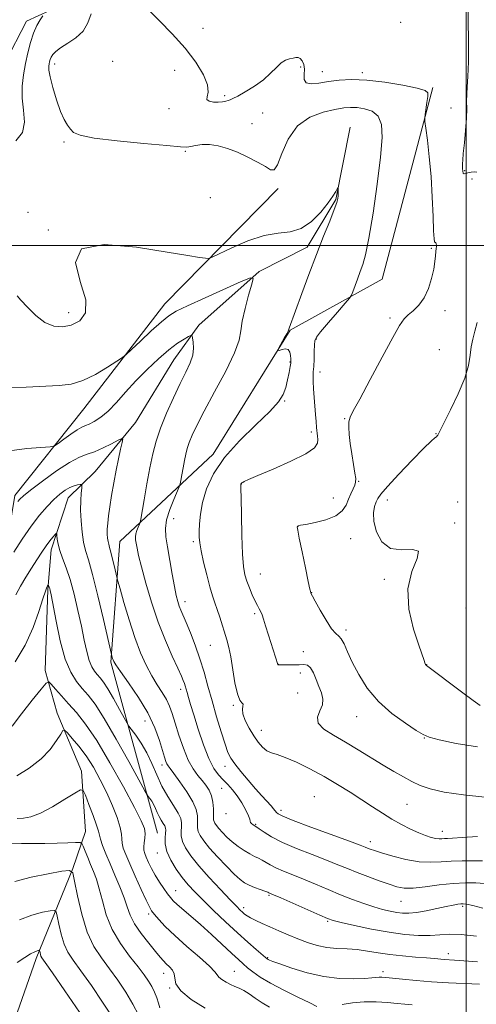
# Model space of a CAD drawing. Extents: x 2112300 to 2115200, y 342300 to 345200.
# Drawn here: x 2114324 to 2114504, y 342702 to 343089 of the extents above; entities that cross this region are included whole.
import ezdxf

# ---------------------------------------------------------------- set-up
doc = ezdxf.new("R2010")
doc.units = 0
doc.header["$MEASUREMENT"] = 0
doc.linetypes.add('rvrstm', pattern=[117.1, 50, -3.9, 0.5, -3.9, 0.5, -3.9, 0.5, -3.9, 50])
for name, color, linetype, lineweight in [('32000', 7, 'Continuous', 0), ('DTM HARD BREAKLINE', 7, 'Continuous', 0), ('DTM SPOT ELEVATION', 2, 'Continuous', 13), ('INDEX CONTOUR', 41, 'Continuous', 13), ('INTERMEDIATE CONTOUR', 44, 'Continuous', 0), ('STREAM - RIVER SINGLE LINE', 142, 'rvrstm', 0)]:
    doc.layers.add(name, color=color, linetype=linetype, lineweight=lineweight)

msp = doc.modelspace()

# ---------------------------------------------------------------- linework, layer by layer
at = {"layer": '32000', "flags": 128}
for points in [[(2114500, 345000), (2114500, 342500)], [(2112500, 343000), (2115000, 343000)]]:
    msp.add_lwpolyline(points, dxfattribs=at)
at = {"layer": 'DTM HARD BREAKLINE'}
for points in [[(2114302.27, 343018.87, 995.72), (2114310.94, 343045.89, 995.64), (2114318.41, 343071.67, 996.25), (2114326.98, 343088.17, 997.3), (2114340.83, 343094.48, 998.64)], [(2114378.52, 342768.88, 984.91), (2114360.22, 342836.12, 989.81), (2114363.71, 342883.6, 992.96), (2114400.4, 342917.86, 997.66), (2114430.77, 342966.7, 998.07), (2114466.92, 342986.77, 1000.98), (2114486.89, 343062.12, 1002.2)], [(2114426.07, 343022.39, 999.85), (2114381.47, 342977.02, 996.81), (2114349.53, 342935.73, 995.19), (2114322.38, 342901.61, 992.48), (2114315.62, 342860.68, 989.04), (2114311.5, 342805.36, 984.54), (2114313.5, 342767.24, 978.47), (2114306.47, 342711.14, 972.55), (2114291.58, 342656.41, 967.57)]]:
    msp.add_polyline3d(points, dxfattribs=at)
at = {"layer": 'DTM SPOT ELEVATION'}
for p in [(2114396.38, 343085.37, 1003.13), (2114474.25, 343087.77, 1002.93), (2114338.044, 343071.362, 1000.475), (2114360.94, 343072.33, 1001.33), (2114434.81, 343070.1, 1001.73), (2114385.24, 343068.88, 1000.83), (2114443.46, 343068.35, 1002.73), (2114459.11, 343067.88, 1002.33), (2114405.02, 343058.93, 1002.33), (2114383.1, 343053.72, 1001.53), (2114419.86, 343052.03, 1000.73), (2114494.06, 343054.07, 1003.33), (2114415.76, 343047.83, 1000.33), (2114341.757, 343040.7, 999.775), (2114389.55, 343037, 999.83), (2114499.37, 343029.36, 1004.13), (2114502.34, 343026.06, 1003.63), (2114399.35, 343018.72, 999.43), (2114327.54, 343013.04, 999.33), (2114335.59, 343006.1, 998.03), (2114486.23, 342998.91, 1001.83), (2114343.54, 342973.51, 998.53), (2114491.62, 342974.27, 1002.43), (2114470.08, 342971.39, 1001.83), (2114440.97, 342963.17, 1000.13), (2114489.48, 342958.95, 1002.73), (2114430.73, 342954.14, 997.93), (2114442.42, 342950.24, 1000.53), (2114428.55, 342938.75, 998.03), (2114452.14, 342931.84, 1001.93), (2114439.07, 342926.65, 999.63), (2114488.16, 342925.95, 1003.93), (2114457.67, 342907.2, 1002.13), (2114411.56, 342906.19, 1000.03), (2114447.7, 342900.6, 1000.93), (2114468.91, 342899.82, 1004.73), (2114496.7, 342899.1, 1005.53), (2114384.91, 342892.54, 996.73), (2114433.83, 342889.49, 1002.03), (2114495.51, 342890.81, 1004.13), (2114454.52, 342884.66, 1003.13), (2114392.68, 342883.53, 997.73), (2114418.95, 342870.83, 1000.83), (2114467.8, 342868.73, 1003.73), (2114439.21, 342863.41, 1002.03), (2114389.34, 342859.83, 996.53), (2114499.91, 342857.42, 1005.33), (2114416.71, 342855.1, 999.73), (2114452.71, 342848.78, 1002.33), (2114399.31, 342842.68, 997.13), (2114435.95, 342840.25, 1001.13), (2114426.11, 342835.22, 1000.03), (2114484.42, 342835.16, 1004.03), (2114434.75, 342831.83, 999.33), (2114387.68, 342825.47, 993.53), (2114433.63, 342823.92, 998.73), (2114408.43, 342819.05, 997.83), (2114456.93, 342814.65, 1001.33), (2114373.56, 342812.98, 989.13), (2114419.35, 342809.22, 998.63), (2114483.51, 342806.29, 1001.93), (2114380.27, 342795.71, 989.53), (2114405.06, 342795.18, 995.43), (2114403.82, 342786.53, 993.13), (2114440.21, 342783.13, 996.83), (2114476.66, 342780.19, 999.03), (2114405.51, 342776.48, 993.53), (2114427.14, 342777.8, 996.43), (2114417.14, 342772.3, 994.13), (2114490.58, 342769.53, 998.63), (2114462.28, 342765.48, 996.53), (2114378.48, 342761.1, 985.33), (2114385.64, 342746.16, 984.73), (2114422.39, 342744.44, 989.83), (2114474.32, 342742.07, 993.13), (2114375.03, 342736.98, 981.63), (2114412.43, 342739.48, 988.43), (2114498.66, 342740, 991.73), (2114445.52, 342734.17, 989.83), (2114492.94, 342721.49, 988.53), (2114421.93, 342719.81, 986.13), (2114381.03, 342713.65, 979.33), (2114408.83, 342714.44, 982.83), (2114467.3, 342714.37, 986.43), (2114383.27, 342707.88, 979.93)]:
    msp.add_point(p, dxfattribs=at)
at = {"layer": 'INDEX CONTOUR'}
for points in [[(2114352.498, 343091.09, 1000), (2114351.164, 343087.527, 1000), (2114349.279, 343084.278, 1000), (2114346.471, 343081.614, 1000), (2114343.266, 343079.483, 1000), (2114340.408, 343077.757, 1000), (2114338.471, 343076.318, 1000), (2114337.332, 343075.097, 1000), (2114336.693, 343074.042, 1000), (2114336.295, 343073.098, 1000), (2114336.037, 343072.227, 1000), (2114335.853, 343071.387, 1000), (2114335.724, 343070.451, 1000), (2114335.812, 343068.926, 1000), (2114336.321, 343066.232, 1000), (2114337.38, 343062.06, 1000), (2114338.811, 343057.203, 1000), (2114340.361, 343052.726, 1000), (2114341.818, 343049.454, 1000), (2114343.131, 343047.234, 1000), (2114344.292, 343045.672, 1000), (2114345.546, 343044.42, 1000), (2114348.149, 343043.314, 1000), (2114353.611, 343042.238, 1000), (2114362.701, 343041.12, 1000), (2114373.216, 343040.073, 1000), (2114382.213, 343039.258, 1000), (2114387.526, 343038.8, 1000), (2114390.093, 343038.69, 1000), (2114391.629, 343038.887, 1000), (2114393.547, 343039.303, 1000), (2114396.049, 343039.684, 1000), (2114399.032, 343039.729, 1000), (2114402.402, 343039.204, 1000), (2114406.094, 343038.134, 1000), (2114410.047, 343036.608, 1000), (2114414.134, 343034.746, 1000), (2114417.951, 343032.785, 1000), (2114421.024, 343030.993, 1000), (2114423.056, 343029.726, 1000), (2114424.438, 343029.697, 1000), (2114425.736, 343031.712, 1000), (2114427.474, 343036.164, 1000), (2114430.001, 343041.814, 1000), (2114433.621, 343047.016, 1000), (2114438.427, 343050.493, 1000), (2114443.663, 343052.452, 1000), (2114448.362, 343053.473, 1000), (2114451.836, 343054.042, 1000), (2114454.507, 343054.276, 1000), (2114457.082, 343054.198, 1000), (2114460.045, 343053.776, 1000), (2114463.013, 343052.754, 1000), (2114465.386, 343050.821, 1000), (2114466.689, 343047.601, 1000), (2114466.953, 343042.454, 1000), (2114466.335, 343034.674, 1000), (2114465.031, 343024.085, 1000), (2114463.377, 343012.629, 1000), (2114461.751, 343002.781, 1000), (2114460.435, 342996.348, 1000), (2114459.347, 342992.485, 1000), (2114458.312, 342989.683, 1000), (2114457.214, 342986.772, 1000), (2114455.371, 342981.735, 1000), (2114454.842, 342980.419, 1000), (2114454.057, 342979.254, 1000), (2114452.343, 342977.241, 1000), (2114449.316, 342973.749, 1000), (2114445.758, 342969.613, 1000), (2114442.736, 342966.036, 1000), (2114441.051, 342963.857, 1000), (2114440.423, 342962.451, 1000), (2114440.304, 342960.829, 1000), (2114440.236, 342958.285, 1000), (2114440.133, 342955.249, 1000), (2114439.999, 342952.43, 1000), (2114439.849, 342950.321, 1000), (2114439.739, 342948.527, 1000), (2114439.734, 342946.433, 1000), (2114439.876, 342943.595, 1000), (2114440.122, 342940.244, 1000), (2114440.677, 342933.554, 1000), (2114440.926, 342930.71, 1000), (2114441.16, 342928.343, 1000), (2114441.559, 342925, 1000), (2114441.665, 342923.634, 1000), (2114441.507, 342922.176, 1000), (2114440.256, 342920.398, 1000), (2114436.925, 342918.073, 1000), (2114431.023, 342915.119, 1000), (2114424.042, 342912.035, 1000), (2114417.972, 342909.469, 1000), (2114414.318, 342907.897, 1000), (2114412.648, 342907.127, 1000), (2114412.05, 342906.796, 1000), (2114411.754, 342906.6, 1000), (2114411.574, 342906.459, 1000), (2114411.468, 342906.349, 1000), (2114411.4, 342906.251, 1000), (2114411.358, 342906.162, 1000), (2114411.334, 342906.083, 1000), (2114411.325, 342905.819, 1000), (2114411.346, 342904.397, 1000), (2114411.415, 342900.646, 1000), (2114411.549, 342893.946, 1000), (2114411.755, 342885.882, 1000), (2114412.036, 342878.587, 1000), (2114412.408, 342873.654, 1000), (2114412.933, 342870.501, 1000), (2114413.686, 342868.003, 1000), (2114414.698, 342865.292, 1000), (2114415.839, 342862.522, 1000), (2114416.938, 342860.104, 1000), (2114417.855, 342858.332, 1000), (2114418.592, 342857.033, 1000), (2114419.181, 342855.917, 1000), (2114419.68, 342854.68, 1000), (2114420.24, 342852.957, 1000), (2114421.034, 342850.371, 1000), (2114422.16, 342846.755, 1000), (2114425.872, 342835.121, 1000), (2114425.932, 342835.042, 1000), (2114426.024, 342835, 1000), (2114426.137, 342834.982, 1000), (2114426.247, 342834.985, 1000), (2114426.391, 342835.004, 1000), (2114426.834, 342835.026, 1000), (2114427.9, 342835.037, 1000), (2114429.775, 342835.031, 1000), (2114432.089, 342835.037, 1000), (2114434.338, 342835.091, 1000), (2114436.129, 342835.156, 1000), (2114437.534, 342834.9, 1000), (2114438.737, 342833.917, 1000), (2114439.89, 342831.95, 1000), (2114441.011, 342829.333, 1000), (2114442.082, 342826.551, 1000), (2114443.037, 342823.984, 1000), (2114443.599, 342821.601, 1000), (2114443.441, 342819.27, 1000), (2114442.473, 342816.888, 1000), (2114441.553, 342814.481, 1000), (2114441.779, 342812.104, 1000), (2114443.955, 342809.775, 1000), (2114447.727, 342807.357, 1000), (2114452.452, 342804.672, 1000), (2114457.54, 342801.631, 1000), (2114467.383, 342795.524, 1000), (2114471.581, 342793.037, 1000), (2114475.284, 342790.967, 1000), (2114478.631, 342789.199, 1000), (2114481.893, 342787.635, 1000), (2114485.845, 342786.246, 1000), (2114491.392, 342785.023, 1000), (2114498.987, 342783.958, 1000), (2114507.284, 342783.052, 1000)], [(2114322.033, 342879.331, 990), (2114325.345, 342884.454, 990), (2114328.867, 342889.596, 990), (2114332.142, 342893.908, 990), (2114335.088, 342897.343, 990), (2114337.723, 342900.051, 990), (2114340.066, 342902.166, 990), (2114342.156, 342903.745, 990), (2114344.034, 342904.83, 990), (2114345.717, 342905.476, 990), (2114347.117, 342905.8, 990), (2114348.12, 342905.934, 990), (2114348.653, 342905.938, 990), (2114348.808, 342905.567, 990), (2114348.719, 342904.505, 990), (2114348.518, 342902.507, 990), (2114348.329, 342899.612, 990), (2114348.276, 342895.934, 990), (2114348.455, 342891.66, 990), (2114348.861, 342887.274, 990), (2114349.459, 342883.333, 990), (2114350.248, 342880.056, 990), (2114351.353, 342876.312, 990), (2114352.932, 342870.63, 990), (2114355.029, 342862.202, 990), (2114357.234, 342852.863, 990), (2114360.409, 342839.102, 990), (2114360.533, 342838.618, 990), (2114360.841, 342837.556, 990), (2114361.038, 342836.954, 990), (2114361.322, 342836.317, 990), (2114362.128, 342835.053, 990), (2114363.981, 342832.424, 990), (2114367.17, 342827.957, 990), (2114371.039, 342822.233, 990), (2114374.695, 342816.097, 990), (2114377.435, 342810.306, 990), (2114379.301, 342805.272, 990), (2114380.527, 342801.324, 990), (2114381.327, 342798.669, 990), (2114381.854, 342797.044, 990), (2114382.244, 342796.065, 990), (2114382.671, 342795.316, 990), (2114383.459, 342794.243, 990), (2114384.968, 342792.254, 990), (2114387.374, 342788.993, 990), (2114390.111, 342785.034, 990), (2114392.425, 342781.186, 990), (2114393.749, 342778.088, 990), (2114394.259, 342775.711, 990), (2114394.315, 342773.857, 990), (2114394.247, 342772.33, 990), (2114394.273, 342770.946, 990), (2114394.582, 342769.52, 990), (2114395.362, 342767.863, 990), (2114396.793, 342765.762, 990), (2114399.055, 342763, 990), (2114402.184, 342759.513, 990), (2114405.642, 342755.852, 990), (2114408.744, 342752.72, 990), (2114411.012, 342750.631, 990), (2114412.775, 342749.341, 990), (2114414.565, 342748.415, 990), (2114416.744, 342747.513, 990), (2114418.994, 342746.666, 990), (2114420.828, 342745.997, 990), (2114421.895, 342745.595, 990), (2114422.38, 342745.393, 990), (2114422.606, 342745.285, 990), (2114424.178, 342744.604, 990), (2114427.011, 342743.36, 990), (2114442.364, 342736.568, 990), (2114445.379, 342735.279, 990), (2114447.653, 342734.516, 990), (2114450.833, 342733.734, 990), (2114456.101, 342732.538, 990), (2114462.771, 342731.131, 990), (2114469.693, 342729.86, 990), (2114475.912, 342729.01, 990), (2114481.259, 342728.596, 990), (2114485.761, 342728.565, 990), (2114493.401, 342729.075, 990), (2114498.06, 342729.001, 990), (2114504.016, 342728.38, 990)], [(2114323.383, 342774.542, 980), (2114325.8, 342774.675, 980), (2114328.746, 342775.265, 980), (2114332.542, 342776.719, 980), (2114337.28, 342779.232, 980), (2114342.125, 342782.155, 980), (2114346.007, 342784.629, 980), (2114348.191, 342785.904, 980), (2114349.27, 342785.668, 980), (2114350.168, 342783.718, 980), (2114351.57, 342780.09, 980), (2114353.207, 342775.77, 980), (2114354.569, 342771.983, 980), (2114355.303, 342769.598, 980), (2114355.675, 342768.055, 980), (2114356.109, 342766.437, 980), (2114356.951, 342764.004, 980), (2114358.224, 342760.725, 980), (2114359.877, 342756.746, 980), (2114361.813, 342752.262, 980), (2114363.765, 342747.677, 980), (2114365.425, 342743.445, 980), (2114366.63, 342739.864, 980), (2114367.8, 342736.613, 980), (2114369.503, 342733.214, 980), (2114372.095, 342729.372, 980), (2114375.084, 342725.52, 980), (2114377.764, 342722.27, 980), (2114379.621, 342720.059, 980), (2114380.892, 342718.617, 980), (2114382.007, 342717.497, 980), (2114383.261, 342716.323, 980), (2114384.427, 342714.996, 980), (2114385.149, 342713.488, 980), (2114385.316, 342711.744, 980), (2114385.802, 342709.599, 980), (2114387.729, 342706.861, 980), (2114391.832, 342703.478, 980), (2114397.312, 342699.955, 980)]]:
    msp.add_polyline3d(points, dxfattribs=at)
at = {"layer": 'INTERMEDIATE CONTOUR'}
for points in [[(2114500.613, 343095.656, 1004), (2114500.794, 343088.669, 1004), (2114500.91, 343080.15, 1004), (2114500.881, 343072.189, 1004), (2114500.668, 343066.392, 1004), (2114500.387, 343062.425, 1004), (2114500.191, 343059.467, 1004), (2114500.181, 343056.756, 1004), (2114500.223, 343053.759, 1004), (2114500.133, 343049.999, 1004), (2114499.783, 343045.25, 1004), (2114499.297, 343040.291, 1004), (2114498.862, 343036.155, 1004), (2114498.62, 343033.583, 1004), (2114498.539, 343032.168, 1004), (2114498.542, 343031.213, 1004), (2114498.575, 343030.182, 1004), (2114498.665, 343029.172, 1004), (2114498.863, 343028.437, 1004), (2114499.223, 343028.165, 1004), (2114499.812, 343028.255, 1004), (2114500.702, 343028.541, 1004), (2114501.905, 343028.849, 1004), (2114503.183, 343028.993, 1004), (2114504.239, 343028.782, 1004)], [(2114333.416, 343090.299, 998), (2114332.392, 343088.75, 998), (2114331.083, 343086.463, 998), (2114329.739, 343083.478, 998), (2114328.558, 343079.863, 998), (2114327.538, 343075.798, 998), (2114326.626, 343071.493, 998), (2114325.818, 343067.108, 998), (2114325.296, 343062.62, 998), (2114325.292, 343057.96, 998), (2114325.838, 343053.138, 998), (2114326.184, 343048.476, 998), (2114325.381, 343044.377, 998), (2114322.835, 343041.14, 998)], [(2114375.207, 343092.44, 1002), (2114379.291, 343088.382, 1002), (2114384.359, 343083.2, 1002), (2114389.425, 343077.551, 1002), (2114393.632, 343072.042, 1002), (2114396.646, 343067.096, 1002), (2114398.26, 343063.088, 1002), (2114398.463, 343060.278, 1002), (2114398.03, 343058.477, 1002), (2114397.926, 343057.38, 1002), (2114398.869, 343056.721, 1002), (2114400.559, 343056.395, 1002), (2114402.447, 343056.337, 1002), (2114404.076, 343056.475, 1002), (2114405.376, 343056.723, 1002), (2114406.371, 343056.989, 1002), (2114407.171, 343057.246, 1002), (2114408.23, 343057.72, 1002), (2114410.087, 343058.7, 1002), (2114413.071, 343060.385, 1002), (2114416.676, 343062.615, 1002), (2114420.183, 343065.141, 1002), (2114423.034, 343067.704, 1002), (2114425.299, 343070.018, 1002), (2114427.21, 343071.788, 1002), (2114428.949, 343072.821, 1002), (2114430.515, 343073.32, 1002), (2114431.862, 343073.589, 1002), (2114432.965, 343073.841, 1002), (2114433.888, 343073.918, 1002), (2114434.718, 343073.571, 1002), (2114435.501, 343072.617, 1002), (2114436.106, 343071.129, 1002), (2114436.359, 343069.247, 1002), (2114436.225, 343067.161, 1002), (2114436.217, 343065.253, 1002), (2114436.984, 343063.953, 1002), (2114439.006, 343063.559, 1002), (2114442.082, 343063.835, 1002), (2114445.84, 343064.41, 1002), (2114450.033, 343064.942, 1002), (2114454.918, 343065.196, 1002), (2114460.875, 343064.965, 1002), (2114467.979, 343064.136, 1002), (2114475.075, 343062.978, 1002), (2114480.701, 343061.854, 1002), (2114483.793, 343060.986, 1002), (2114484.875, 343060.044, 1002), (2114484.866, 343058.558, 1002), (2114484.553, 343056.255, 1002), (2114483.867, 343051.486, 1002), (2114483.709, 343050.142, 1002), (2114483.77, 343048.754, 1002), (2114484.102, 343046.132, 1002), (2114484.719, 343041.388, 1002), (2114485.468, 343034.844, 1002), (2114486.158, 343027.123, 1002), (2114486.644, 343018.943, 1002), (2114486.959, 343011.399, 1002), (2114487.182, 343005.678, 1002), (2114487.38, 343002.594, 1002), (2114487.578, 343001.458, 1002), (2114488.012, 343000.961, 1002), (2114488.201, 343000.576, 1002), (2114488.297, 343000.09, 1002), (2114488.262, 342999.513, 1002), (2114488.142, 342998.725, 1002), (2114488.002, 342997.579, 1002), (2114487.874, 342995.931, 1002), (2114487.656, 342993.665, 1002), (2114487.209, 342990.672, 1002), (2114486.412, 342986.956, 1002), (2114485.199, 342982.985, 1002), (2114483.52, 342979.34, 1002), (2114481.396, 342976.473, 1002), (2114479.139, 342974.309, 1002), (2114477.129, 342972.64, 1002), (2114475.552, 342971.084, 1002), (2114473.807, 342968.548, 1002), (2114471.095, 342963.763, 1002), (2114466.948, 342956.066, 1002), (2114462.228, 342947.219, 1002), (2114458.129, 342939.587, 1002), (2114455.561, 342934.909, 1002), (2114454.303, 342932.404, 1002), (2114453.848, 342930.661, 1002), (2114453.77, 342928.499, 1002), (2114453.964, 342925.661, 1002), (2114454.401, 342922.118, 1002), (2114455.031, 342917.971, 1002), (2114455.704, 342913.828, 1002), (2114456.246, 342910.424, 1002), (2114456.513, 342908.265, 1002), (2114456.472, 342906.926, 1002), (2114456.122, 342905.755, 1002), (2114455.48, 342904.225, 1002), (2114454.64, 342902.318, 1002), (2114453.716, 342900.142, 1002), (2114452.713, 342897.826, 1002), (2114451.205, 342895.571, 1002), (2114448.658, 342893.594, 1002), (2114444.815, 342892.069, 1002), (2114440.519, 342890.987, 1002), (2114436.891, 342890.293, 1002), (2114434.77, 342889.92, 1002), (2114433.866, 342889.744, 1002), (2114433.608, 342889.63, 1002), (2114433.549, 342889.316, 1002), (2114433.736, 342888.038, 1002), (2114434.339, 342884.905, 1002), (2114435.436, 342879.482, 1002), (2114436.739, 342873.16, 1002), (2114437.865, 342867.785, 1002), (2114438.526, 342864.736, 1002), (2114438.813, 342863.536, 1002), (2114438.912, 342863.24, 1002), (2114439.031, 342862.966, 1002), (2114439.475, 342862.09, 1002), (2114440.57, 342860.048, 1002), (2114442.497, 342856.572, 1002), (2114444.841, 342852.564, 1002), (2114447.04, 342849.215, 1002), (2114448.669, 342847.358, 1002), (2114449.854, 342846.37, 1002), (2114450.857, 342845.269, 1002), (2114451.932, 342843.243, 1002), (2114453.295, 342840.175, 1002), (2114455.149, 342836.121, 1002), (2114457.692, 342831.21, 1002), (2114461.075, 342825.875, 1002), (2114465.442, 342820.621, 1002), (2114470.731, 342815.912, 1002), (2114476.066, 342812.036, 1002), (2114480.366, 342809.241, 1002), (2114483.035, 342807.614, 1002), (2114485.419, 342806.626, 1002), (2114489.348, 342805.588, 1002), (2114496.059, 342804.085, 1002), (2114504.405, 342802.791, 1002)], [(2114323.376, 342980.12, 998), (2114324.797, 342978.48, 998), (2114327.324, 342975.679, 998), (2114330.628, 342972.43, 998), (2114334.232, 342969.684, 998), (2114337.754, 342968.196, 998), (2114341.186, 342967.94, 998), (2114344.614, 342968.692, 998), (2114347.926, 342970.369, 998), (2114350.209, 342973.448, 998), (2114350.353, 342978.544, 998), (2114348.054, 342985.779, 998), (2114346.233, 342993.281, 998), (2114348.615, 342998.682, 998), (2114357.599, 343000.308, 998), (2114370.258, 342999.261, 998), (2114382.335, 342997.334, 998), (2114390.496, 342995.981, 998), (2114395.086, 342995.283, 998), (2114397.372, 342994.977, 998), (2114398.612, 342994.908, 998), (2114400.025, 342995.347, 998), (2114407.805, 342999.035, 998), (2114414.131, 343001.736, 998), (2114420.549, 343003.848, 998), (2114426.075, 343004.788, 998), (2114430.796, 343005.34, 998), (2114435.067, 343006.63, 998), (2114439.131, 343009.432, 998), (2114442.774, 343013.113, 998), (2114445.666, 343016.689, 998), (2114447.58, 343019.371, 998), (2114448.686, 343021.154, 998), (2114449.536, 343022.752, 998), (2114449.642, 343022.793, 998), (2114449.665, 343022.386, 998), (2114449.677, 343021.589, 998), (2114449.678, 343020.565, 998), (2114449.651, 343019.498, 998), (2114449.535, 343018.432, 998), (2114449.102, 343016.842, 998), (2114448.081, 343014.059, 998), (2114446.287, 343009.585, 998), (2114443.863, 343003.596, 998), (2114441.038, 342996.439, 998), (2114438.062, 342988.589, 998), (2114435.277, 342981.043, 998), (2114430.303, 342967.41, 998), (2114430.19, 342967.05, 998), (2114430.09, 342966.651, 998), (2114429.893, 342966.214, 998), (2114429.366, 342965.208, 998), (2114428.417, 342963.469, 998), (2114426.342, 342959.724, 998), (2114425.841, 342958.778, 998), (2114425.868, 342958.514, 998), (2114426.446, 342958.705, 998), (2114427.532, 342959.1, 998), (2114428.82, 342959.349, 998), (2114429.94, 342959.078, 998), (2114430.61, 342958.059, 998), (2114430.908, 342956.652, 998), (2114431.003, 342955.361, 998), (2114431.025, 342954.51, 998), (2114430.956, 342953.693, 998), (2114430.74, 342952.322, 998), (2114430.334, 342949.998, 998), (2114429.752, 342947.075, 998), (2114429.021, 342944.093, 998), (2114428.039, 342941.389, 998), (2114426.186, 342938.468, 998), (2114422.713, 342934.63, 998), (2114417.233, 342929.396, 998), (2114410.819, 342923.175, 998), (2114404.906, 342916.599, 998), (2114400.624, 342910.219, 998), (2114397.876, 342904.275, 998), (2114396.26, 342898.925, 998), (2114395.403, 342894.309, 998), (2114395.044, 342890.487, 998), (2114394.953, 342887.496, 998), (2114394.964, 342885.229, 998), (2114395.165, 342882.984, 998), (2114395.705, 342879.913, 998), (2114396.672, 342875.482, 998), (2114397.891, 342870.412, 998), (2114399.122, 342865.74, 998), (2114400.183, 342862.22, 998), (2114401.122, 342859.473, 998), (2114402.041, 342856.843, 998), (2114403.018, 342853.836, 998), (2114405.823, 342844.838, 998), (2114406.616, 342841.922, 998), (2114407.388, 342838.151, 998), (2114409.029, 342827.907, 998), (2114409.954, 342823.602, 998), (2114410.938, 342821.152, 998), (2114411.777, 342820.07, 998), (2114412.218, 342819.523, 998), (2114412.14, 342818.788, 998), (2114411.934, 342817.577, 998), (2114412.121, 342815.712, 998), (2114413.081, 342813.116, 998), (2114414.622, 342810.122, 998), (2114416.413, 342807.168, 998), (2114418.182, 342804.627, 998), (2114419.896, 342802.628, 998), (2114421.585, 342801.239, 998), (2114423.351, 342800.426, 998), (2114425.595, 342799.745, 998), (2114428.79, 342798.65, 998), (2114433.236, 342796.735, 998), (2114438.526, 342794.144, 998), (2114444.079, 342791.159, 998), (2114449.404, 342788.037, 998), (2114454.372, 342784.928, 998), (2114458.945, 342781.953, 998), (2114463.117, 342779.212, 998), (2114467.008, 342776.703, 998), (2114470.771, 342774.4, 998), (2114474.502, 342772.295, 998), (2114478.073, 342770.455, 998), (2114481.302, 342768.962, 998), (2114484.041, 342767.878, 998), (2114486.28, 342767.17, 998), (2114488.046, 342766.781, 998), (2114489.39, 342766.648, 998), (2114490.46, 342766.67, 998), (2114491.433, 342766.736, 998), (2114492.593, 342766.773, 998), (2114494.66, 342766.852, 998), (2114498.465, 342767.079, 998), (2114504.47, 342767.469, 998)], [(2114318.649, 342944.011, 996), (2114326.817, 342944.305, 996), (2114339.911, 342944.877, 996), (2114344.612, 342945.444, 996), (2114349.144, 342946.804, 996), (2114354.093, 342949.215, 996), (2114358.872, 342952.051, 996), (2114362.596, 342954.461, 996), (2114364.743, 342955.906, 996), (2114366.219, 342957.089, 996), (2114368.288, 342959.025, 996), (2114371.822, 342962.375, 996), (2114376.111, 342966.386, 996), (2114380.051, 342969.955, 996), (2114382.97, 342972.32, 996), (2114385.923, 342974.092, 996), (2114390.399, 342976.229, 996), (2114397.28, 342979.367, 996), (2114411.504, 342985.791, 996), (2114415.074, 342987.29, 996), (2114416.146, 342987.01, 996), (2114415.642, 342984.713, 996), (2114414.407, 342980.412, 996), (2114412.996, 342975.141, 996), (2114411.888, 342970.187, 996), (2114411.329, 342966.378, 996), (2114410.621, 342962.723, 996), (2114408.828, 342957.772, 996), (2114405.365, 342950.599, 996), (2114401.027, 342942.383, 996), (2114396.959, 342934.824, 996), (2114394.052, 342929.233, 996), (2114392.198, 342925.351, 996), (2114391.034, 342922.528, 996), (2114390.238, 342920.171, 996), (2114389.646, 342917.909, 996), (2114389.132, 342915.43, 996), (2114388.606, 342912.566, 996), (2114388.113, 342909.736, 996), (2114387.735, 342907.504, 996), (2114387.487, 342906.184, 996), (2114387.125, 342905.086, 996), (2114384.951, 342900.085, 996), (2114383.371, 342896.08, 996), (2114382.139, 342892.092, 996), (2114381.669, 342888.691, 996), (2114381.865, 342885.382, 996), (2114382.505, 342881.398, 996), (2114384.335, 342870.742, 996), (2114385.226, 342865.825, 996), (2114385.949, 342862.297, 996), (2114386.554, 342859.91, 996), (2114387.126, 342858.16, 996), (2114387.764, 342856.543, 996), (2114389.815, 342851.713, 996), (2114391.462, 342847.665, 996), (2114393.352, 342842.745, 996), (2114395.214, 342837.442, 996), (2114396.855, 342832.128, 996), (2114398.384, 342826.685, 996), (2114399.986, 342820.876, 996), (2114401.773, 342814.646, 996), (2114403.565, 342808.671, 996), (2114405.108, 342803.81, 996), (2114406.27, 342800.613, 996), (2114407.405, 342798.39, 996), (2114408.988, 342796.141, 996), (2114411.34, 342793.126, 996), (2114414.173, 342789.652, 996), (2114417.048, 342786.285, 996), (2114419.588, 342783.487, 996), (2114423.22, 342779.633, 996), (2114424.232, 342778.428, 996), (2114425.336, 342776.942, 996), (2114425.999, 342776.375, 996), (2114427.831, 342775.488, 996), (2114431.953, 342773.849, 996), (2114438.925, 342771.231, 996), (2114454.047, 342765.649, 996), (2114458.238, 342764.086, 996), (2114460.224, 342763.324, 996), (2114461.183, 342762.943, 996), (2114462.185, 342762.568, 996), (2114463.86, 342762.009, 996), (2114466.731, 342761.121, 996), (2114471.087, 342759.855, 996), (2114476.299, 342758.544, 996), (2114481.506, 342757.617, 996), (2114486.056, 342757.37, 996), (2114490.136, 342757.574, 996), (2114494.143, 342757.867, 996), (2114498.351, 342757.97, 996), (2114506.454, 342757.907, 996)], [(2114504.336, 342969.705, 1004), (2114503.372, 342966.28, 1004), (2114502.565, 342963.188, 1004), (2114501.972, 342960.13, 1004), (2114501.552, 342956.793, 1004), (2114500.875, 342952.808, 1004), (2114499.415, 342947.793, 1004), (2114496.876, 342941.649, 1004), (2114493.889, 342935.392, 1004), (2114491.316, 342930.324, 1004), (2114488.777, 342925.367, 1004), (2114488.575, 342925.06, 1004), (2114488.252, 342924.738, 1004), (2114487.649, 342924.266, 1004), (2114486.23, 342923.013, 1004), (2114483.365, 342920.22, 1004), (2114478.769, 342915.509, 1004), (2114473.524, 342910.002, 1004), (2114469.055, 342905.2, 1004), (2114466.416, 342902.2, 1004), (2114465.186, 342900.479, 1004), (2114464.573, 342899.112, 1004), (2114463.978, 342897.306, 1004), (2114463.572, 342894.797, 1004), (2114463.719, 342891.451, 1004), (2114464.748, 342887.351, 1004), (2114466.857, 342883.431, 1004), (2114470.208, 342880.839, 1004), (2114474.664, 342880.251, 1004), (2114478.883, 342880.45, 1004), (2114481.223, 342879.747, 1004), (2114480.652, 342876.807, 1004), (2114478.579, 342871.714, 1004), (2114477.023, 342864.906, 1004), (2114477.473, 342856.975, 1004), (2114479.302, 342849.125, 1004), (2114481.352, 342842.715, 1004), (2114483.399, 342836.726, 1004), (2114483.719, 342835.842, 1004), (2114483.903, 342835.377, 1004), (2114484.026, 342835.119, 1004), (2114484.121, 342834.979, 1004), (2114484.348, 342834.784, 1004), (2114498.12, 342824.456, 1004), (2114502.785, 342820.979, 1004), (2114505.459, 342819.023, 1004)], [(2114320.351, 342919.211, 994), (2114327.08, 342920.095, 994), (2114336.29, 342920.721, 994), (2114337.964, 342921.136, 994), (2114339.395, 342922.09, 994), (2114341.66, 342923.782, 994), (2114344.411, 342925.782, 994), (2114346.946, 342927.504, 994), (2114348.761, 342928.531, 994), (2114350.165, 342929.129, 994), (2114351.668, 342929.736, 994), (2114353.676, 342930.746, 994), (2114356.194, 342932.382, 994), (2114359.12, 342934.827, 994), (2114362.381, 342938.183, 994), (2114365.998, 342942.23, 994), (2114370.021, 342946.671, 994), (2114374.423, 342951.19, 994), (2114378.876, 342955.411, 994), (2114382.978, 342958.945, 994), (2114386.387, 342961.496, 994), (2114388.998, 342963.168, 994), (2114390.766, 342964.16, 994), (2114391.712, 342964.619, 994), (2114392.122, 342964.476, 994), (2114392.345, 342963.607, 994), (2114392.622, 342961.944, 994), (2114392.753, 342959.636, 994), (2114392.426, 342956.886, 994), (2114391.399, 342953.809, 994), (2114389.71, 342950.17, 994), (2114387.466, 342945.646, 994), (2114384.821, 342940.085, 994), (2114382.118, 342934.02, 994), (2114379.749, 342928.152, 994), (2114377.995, 342922.955, 994), (2114376.689, 342917.969, 994), (2114375.557, 342912.502, 994), (2114374.396, 342906.188, 994), (2114373.309, 342899.948, 994), (2114372.006, 342892.289, 994), (2114371.74, 342891.071, 994), (2114371.45, 342890.328, 994), (2114370.977, 342889.24, 994), (2114370.436, 342887.87, 994), (2114370.015, 342886.505, 994), (2114369.854, 342885.342, 994), (2114369.921, 342884.209, 994), (2114370.14, 342882.847, 994), (2114370.481, 342880.947, 994), (2114371.096, 342878.02, 994), (2114372.185, 342873.532, 994), (2114373.89, 342867.189, 994), (2114376.131, 342859.66, 994), (2114378.771, 342851.857, 994), (2114381.63, 342844.607, 994), (2114384.357, 342838.407, 994), (2114386.556, 342833.672, 994), (2114387.946, 342830.644, 994), (2114388.703, 342828.876, 994), (2114389.114, 342827.748, 994), (2114389.431, 342826.72, 994), (2114390.162, 342824.128, 994), (2114390.72, 342822.217, 994), (2114391.559, 342819.433, 994), (2114392.819, 342815.331, 994), (2114394.574, 342809.743, 994), (2114396.635, 342803.614, 994), (2114398.746, 342798.169, 994), (2114400.71, 342794.32, 994), (2114402.554, 342791.74, 994), (2114404.363, 342789.791, 994), (2114406.202, 342787.913, 994), (2114408.066, 342785.863, 994), (2114409.928, 342783.478, 994), (2114411.731, 342780.703, 994), (2114413.286, 342777.933, 994), (2114414.37, 342775.672, 994), (2114414.858, 342774.282, 994), (2114415.003, 342773.542, 994), (2114415.154, 342773.087, 994), (2114415.569, 342772.629, 994), (2114416.142, 342772.176, 994), (2114417.583, 342771.21, 994), (2114418.603, 342770.483, 994), (2114420.467, 342769.176, 994), (2114423.42, 342767.361, 994), (2114427.68, 342765.177, 994), (2114433.264, 342762.781, 994), (2114439.38, 342760.386, 994), (2114445.035, 342758.219, 994), (2114449.522, 342756.434, 994), (2114453.283, 342754.89, 994), (2114457.044, 342753.371, 994), (2114461.311, 342751.731, 994), (2114465.708, 342750.11, 994), (2114469.633, 342748.719, 994), (2114472.731, 342747.737, 994), (2114475.613, 342747.231, 994), (2114479.135, 342747.238, 994), (2114483.884, 342747.735, 994), (2114489.375, 342748.457, 994), (2114494.853, 342749.08, 994), (2114499.699, 342749.35, 994), (2114503.822, 342749.297, 994), (2114507.266, 342749.018, 994)], [(2114323.636, 342899.285, 992), (2114324.391, 342900.211, 992), (2114325.812, 342901.515, 992), (2114328.631, 342903.774, 992), (2114333.251, 342907.291, 992), (2114338.76, 342911.276, 992), (2114343.914, 342914.663, 992), (2114347.803, 342916.693, 992), (2114350.842, 342917.835, 992), (2114353.777, 342918.861, 992), (2114357.118, 342920.339, 992), (2114360.431, 342922.009, 992), (2114363.049, 342923.407, 992), (2114364.472, 342924.111, 992), (2114364.878, 342923.87, 992), (2114364.617, 342922.477, 992), (2114363.997, 342919.81, 992), (2114363.167, 342916.077, 992), (2114362.237, 342911.574, 992), (2114361.311, 342906.624, 992), (2114360.463, 342901.676, 992), (2114359.761, 342897.213, 992), (2114359.256, 342893.6, 992), (2114358.942, 342890.738, 992), (2114358.794, 342888.416, 992), (2114358.789, 342886.456, 992), (2114358.897, 342884.822, 992), (2114359.088, 342883.513, 992), (2114359.344, 342882.451, 992), (2114359.702, 342881.236, 992), (2114360.215, 342879.394, 992), (2114360.895, 342876.66, 992), (2114361.61, 342873.631, 992), (2114362.555, 342869.563, 992), (2114362.978, 342867.955, 992), (2114363.824, 342864.916, 992), (2114365.347, 342859.523, 992), (2114367.38, 342852.676, 992), (2114369.645, 342845.728, 992), (2114371.914, 342839.771, 992), (2114374.144, 342834.846, 992), (2114376.337, 342830.729, 992), (2114378.473, 342827.213, 992), (2114380.427, 342824.15, 992), (2114382.052, 342821.407, 992), (2114383.272, 342818.792, 992), (2114384.311, 342815.873, 992), (2114385.467, 342812.16, 992), (2114386.964, 342807.394, 992), (2114388.736, 342802.235, 992), (2114390.644, 342797.575, 992), (2114392.562, 342794.086, 992), (2114394.409, 342791.552, 992), (2114396.117, 342789.54, 992), (2114397.619, 342787.658, 992), (2114398.851, 342785.697, 992), (2114399.753, 342783.493, 992), (2114400.289, 342780.978, 992), (2114400.541, 342778.467, 992), (2114400.614, 342776.373, 992), (2114400.615, 342774.987, 992), (2114400.638, 342774.12, 992), (2114400.774, 342773.463, 992), (2114401.111, 342772.745, 992), (2114401.732, 342771.834, 992), (2114402.712, 342770.637, 992), (2114404.108, 342769.099, 992), (2114405.879, 342767.326, 992), (2114407.963, 342765.461, 992), (2114410.275, 342763.646, 992), (2114412.626, 342762.008, 992), (2114414.808, 342760.67, 992), (2114416.663, 342759.702, 992), (2114418.258, 342758.958, 992), (2114419.716, 342758.24, 992), (2114422.9, 342756.377, 992), (2114425.143, 342755.231, 992), (2114428.117, 342753.954, 992), (2114431.779, 342752.495, 992), (2114436.023, 342750.789, 992), (2114440.721, 342748.814, 992), (2114445.657, 342746.707, 992), (2114450.593, 342744.644, 992), (2114455.317, 342742.779, 992), (2114459.703, 342741.173, 992), (2114463.653, 342739.861, 992), (2114467.094, 342738.866, 992), (2114470.069, 342738.15, 992), (2114472.649, 342737.662, 992), (2114474.969, 342737.372, 992), (2114477.417, 342737.338, 992), (2114480.446, 342737.643, 992), (2114484.312, 342738.313, 992), (2114488.471, 342739.164, 992), (2114492.184, 342739.961, 992), (2114494.879, 342740.516, 992), (2114496.674, 342740.847, 992), (2114497.856, 342741.019, 992), (2114498.786, 342741.067, 992), (2114500.111, 342740.889, 992), (2114502.552, 342740.347, 992), (2114506.563, 342739.363, 992)], [(2114322.832, 342862.589, 988), (2114324.632, 342865.925, 988), (2114326.757, 342869.47, 988), (2114328.968, 342873.006, 988), (2114331.062, 342876.331, 988), (2114332.979, 342879.317, 988), (2114334.698, 342881.85, 988), (2114336.189, 342883.844, 988), (2114337.389, 342885.303, 988), (2114338.231, 342886.257, 988), (2114338.685, 342886.719, 988), (2114338.875, 342886.63, 988), (2114338.964, 342885.913, 988), (2114339.11, 342884.52, 988), (2114339.448, 342882.514, 988), (2114340.109, 342879.988, 988), (2114341.178, 342876.972, 988), (2114342.559, 342873.255, 988), (2114344.112, 342868.564, 988), (2114345.704, 342862.786, 988), (2114347.229, 342856.452, 988), (2114348.588, 342850.251, 988), (2114349.718, 342844.776, 988), (2114350.705, 342840.223, 988), (2114351.666, 342836.691, 988), (2114352.695, 342834.206, 988), (2114353.775, 342832.492, 988), (2114354.861, 342831.197, 988), (2114355.957, 342829.946, 988), (2114357.247, 342828.25, 988), (2114358.966, 342825.598, 988), (2114361.214, 342821.745, 988), (2114363.57, 342817.524, 988), (2114366.584, 342812.036, 988), (2114367.315, 342810.885, 988), (2114369.987, 342807.387, 988), (2114372.147, 342804.27, 988), (2114374.37, 342800.465, 988), (2114376.357, 342796.199, 988), (2114378.245, 342791.731, 988), (2114380.28, 342787.331, 988), (2114382.595, 342783.25, 988), (2114384.869, 342779.669, 988), (2114386.668, 342776.748, 988), (2114387.675, 342774.567, 988), (2114388.037, 342772.875, 988), (2114388.015, 342771.34, 988), (2114387.878, 342769.674, 988), (2114387.908, 342767.773, 988), (2114388.391, 342765.577, 988), (2114389.589, 342763.004, 988), (2114391.672, 342759.882, 988), (2114394.782, 342756.012, 988), (2114398.892, 342751.373, 988), (2114403.286, 342746.642, 988), (2114407.074, 342742.668, 988), (2114409.593, 342740.077, 988), (2114411.086, 342738.593, 988), (2114412.023, 342737.715, 988), (2114412.835, 342737.008, 988), (2114413.809, 342736.305, 988), (2114415.19, 342735.504, 988), (2114417.173, 342734.523, 988), (2114419.731, 342733.347, 988), (2114422.785, 342731.984, 988), (2114426.24, 342730.455, 988), (2114429.951, 342728.853, 988), (2114433.758, 342727.288, 988), (2114437.539, 342725.868, 988), (2114441.32, 342724.702, 988), (2114445.165, 342723.895, 988), (2114449.117, 342723.491, 988), (2114453.132, 342723.287, 988), (2114457.148, 342723.018, 988), (2114461.151, 342722.492, 988), (2114465.328, 342721.8, 988), (2114469.915, 342721.108, 988), (2114474.996, 342720.548, 988), (2114480.043, 342720.12, 988), (2114484.373, 342719.79, 988), (2114487.495, 342719.528, 988), (2114491.346, 342719.18, 988), (2114495.341, 342718.928, 988), (2114499.02, 342718.663, 988), (2114504.481, 342718.193, 988)], [(2114322.589, 342836.244, 986), (2114326.5, 342842.821, 986), (2114329.595, 342849.697, 986), (2114331.848, 342856.059, 986), (2114333.405, 342861.053, 986), (2114334.412, 342864.077, 986), (2114335.005, 342865.542, 986), (2114335.318, 342866.113, 986), (2114335.476, 342866.347, 986), (2114335.558, 342866.379, 986), (2114335.638, 342866.236, 986), (2114335.767, 342865.944, 986), (2114335.935, 342865.535, 986), (2114336.113, 342865.037, 986), (2114336.306, 342864.309, 986), (2114336.669, 342862.518, 986), (2114338.605, 342852.205, 986), (2114340.251, 342844.489, 986), (2114342.214, 342837.323, 986), (2114344.38, 342832.091, 986), (2114346.653, 342828.482, 986), (2114348.94, 342825.758, 986), (2114351.246, 342823.123, 986), (2114353.962, 342819.555, 986), (2114357.58, 342813.972, 986), (2114362.313, 342805.861, 986), (2114367.272, 342796.975, 986), (2114373.53, 342785.533, 986), (2114374.47, 342783.876, 986), (2114374.914, 342783.243, 986), (2114375.51, 342782.463, 986), (2114376.272, 342781.364, 986), (2114377.056, 342780.022, 986), (2114377.757, 342778.517, 986), (2114378.423, 342776.941, 986), (2114379.141, 342775.389, 986), (2114379.957, 342773.949, 986), (2114380.759, 342772.686, 986), (2114381.394, 342771.655, 986), (2114381.744, 342770.852, 986), (2114381.831, 342770.015, 986), (2114381.716, 342768.824, 986), (2114381.51, 342767.018, 986), (2114381.543, 342764.6, 986), (2114382.199, 342761.634, 986), (2114383.733, 342758.234, 986), (2114385.884, 342754.704, 986), (2114388.259, 342751.394, 986), (2114390.603, 342748.514, 986), (2114393.196, 342745.698, 986), (2114396.453, 342742.436, 986), (2114400.625, 342738.397, 986), (2114405.313, 342733.954, 986), (2114409.953, 342729.654, 986), (2114414.05, 342725.971, 986), (2114417.365, 342723.07, 986), (2114421.067, 342719.906, 986), (2114421.702, 342719.395, 986), (2114422.054, 342719.174, 986), (2114422.584, 342718.924, 986), (2114423.915, 342718.403, 986), (2114426.715, 342717.385, 986), (2114431.401, 342715.772, 986), (2114437.407, 342713.966, 986), (2114443.922, 342712.492, 986), (2114450.194, 342711.743, 986), (2114455.72, 342711.576, 986), (2114460.055, 342711.714, 986), (2114462.917, 342711.918, 986), (2114465.799, 342712.23, 986), (2114466.854, 342712.249, 986), (2114468.387, 342712.13, 986), (2114470.964, 342711.842, 986), (2114474.998, 342711.38, 986), (2114480.272, 342710.839, 986), (2114486.413, 342710.336, 986), (2114493.007, 342709.961, 986), (2114505.209, 342709.445, 986)], [(2114321.336, 342810.966, 984), (2114325.087, 342815.833, 984), (2114329.25, 342821.129, 984), (2114332.709, 342825.491, 984), (2114334.681, 342827.859, 984), (2114335.724, 342828.364, 984), (2114336.735, 342827.442, 984), (2114338.424, 342825.498, 984), (2114340.763, 342822.831, 984), (2114343.542, 342819.714, 984), (2114346.631, 342816.229, 984), (2114350.227, 342811.698, 984), (2114354.609, 342805.255, 984), (2114359.842, 342796.519, 984), (2114365.136, 342787.067, 984), (2114369.489, 342778.962, 984), (2114372.151, 342773.727, 984), (2114373.388, 342770.719, 984), (2114373.72, 342768.752, 984), (2114373.616, 342766.87, 984), (2114373.35, 342765.026, 984), (2114373.147, 342763.4, 984), (2114373.192, 342762.087, 984), (2114373.523, 342760.847, 984), (2114374.137, 342759.353, 984), (2114375.03, 342757.363, 984), (2114376.198, 342754.963, 984), (2114377.636, 342752.323, 984), (2114379.3, 342749.626, 984), (2114380.99, 342747.111, 984), (2114382.47, 342745.031, 984), (2114383.615, 342743.526, 984), (2114384.745, 342742.273, 984), (2114386.293, 342740.839, 984), (2114391.691, 342736.215, 984), (2114395.466, 342732.888, 984), (2114399.763, 342728.952, 984), (2114407.725, 342721.501, 984), (2114410.349, 342719.089, 984), (2114412.268, 342717.399, 984), (2114414.013, 342715.934, 984), (2114416.095, 342714.267, 984), (2114418.937, 342712.266, 984), (2114422.939, 342709.869, 984), (2114428.225, 342707.103, 984), (2114433.814, 342704.351, 984), (2114438.447, 342702.087, 984), (2114441.193, 342700.658, 984)], [(2114323.149, 342791.343, 982), (2114328.105, 342794.384, 982), (2114332.755, 342798.011, 982), (2114336.349, 342801.787, 982), (2114338.86, 342805.226, 982), (2114340.44, 342807.825, 982), (2114341.316, 342809.182, 982), (2114342.004, 342809.289, 982), (2114343.093, 342808.237, 982), (2114345.019, 342806.126, 982), (2114347.587, 342803.087, 982), (2114350.449, 342799.256, 982), (2114353.304, 342794.785, 982), (2114356.035, 342789.875, 982), (2114358.57, 342784.737, 982), (2114360.825, 342779.624, 982), (2114362.642, 342774.939, 982), (2114363.851, 342771.124, 982), (2114364.372, 342768.459, 982), (2114364.501, 342766.569, 982), (2114364.628, 342764.918, 982), (2114365.094, 342762.997, 982), (2114366.051, 342760.394, 982), (2114367.605, 342756.726, 982), (2114369.756, 342751.866, 982), (2114372.083, 342746.713, 982), (2114374.058, 342742.424, 982), (2114375.33, 342739.808, 982), (2114376.241, 342738.279, 982), (2114377.312, 342736.903, 982), (2114379.008, 342734.901, 982), (2114381.598, 342732.113, 982), (2114385.295, 342728.538, 982), (2114390.086, 342724.301, 982), (2114395.031, 342720.047, 982), (2114398.962, 342716.55, 982), (2114401.068, 342714.357, 982), (2114401.968, 342713.109, 982), (2114402.641, 342712.217, 982), (2114403.851, 342711.224, 982), (2114405.502, 342710.181, 982), (2114407.283, 342709.27, 982), (2114408.965, 342708.594, 982), (2114410.636, 342707.939, 982), (2114412.466, 342707.015, 982), (2114414.591, 342705.62, 982), (2114417.018, 342703.905, 982), (2114419.722, 342702.113, 982), (2114422.663, 342700.409, 982)], [(2114321.273, 342764.668, 978), (2114325.018, 342764.719, 978), (2114329.471, 342764.72, 978), (2114334.267, 342764.747, 978), (2114339.015, 342764.853, 978), (2114343.214, 342765.002, 978), (2114346.335, 342765.136, 978), (2114348.051, 342765.157, 978), (2114348.826, 342764.797, 978), (2114349.323, 342763.747, 978), (2114350.075, 342761.814, 978), (2114351.083, 342759.268, 978), (2114352.215, 342756.493, 978), (2114353.364, 342753.738, 978), (2114354.507, 342750.702, 978), (2114355.645, 342746.945, 978), (2114356.842, 342742.179, 978), (2114358.406, 342736.714, 978), (2114360.706, 342731.01, 978), (2114363.933, 342725.5, 978), (2114367.558, 342720.508, 978), (2114370.87, 342716.329, 978), (2114373.328, 342713.142, 978), (2114375.053, 342710.658, 978), (2114376.333, 342708.466, 978), (2114377.403, 342706.248, 978), (2114378.288, 342704.051, 978), (2114378.96, 342702.008, 978), (2114379.522, 342700.159, 978)], [(2114322.42, 342749.814, 976), (2114328.815, 342751.486, 976), (2114335.473, 342752.857, 976), (2114340.852, 342753.831, 976), (2114343.858, 342754.184, 976), (2114345.177, 342753.194, 976), (2114345.938, 342750.012, 976), (2114347.078, 342744.2, 976), (2114348.75, 342736.967, 976), (2114350.91, 342729.931, 976), (2114353.509, 342724.316, 976), (2114356.451, 342719.761, 976), (2114359.635, 342715.511, 976), (2114362.931, 342710.98, 976), (2114366.103, 342706.267, 976), (2114368.889, 342701.645, 976), (2114371.085, 342697.38, 976)], [(2114324.303, 342734.765, 974), (2114329.154, 342736.61, 974), (2114333.291, 342737.703, 974), (2114336.302, 342738.284, 974), (2114337.945, 342738.477, 974), (2114338.666, 342737.936, 974), (2114339.082, 342736.197, 974), (2114339.705, 342733.021, 974), (2114340.618, 342729.068, 974), (2114341.799, 342725.223, 974), (2114343.287, 342722.056, 974), (2114345.37, 342718.88, 974), (2114348.4, 342714.692, 974), (2114352.508, 342708.879, 974), (2114356.956, 342702.38, 974), (2114360.784, 342696.523, 974)], [(2114323.379, 342717.988, 972), (2114326.304, 342719.94, 972), (2114328.62, 342721.389, 972), (2114330.213, 342722.23, 972), (2114331.2, 342722.61, 972), (2114331.753, 342722.737, 972), (2114332.032, 342722.77, 972), (2114332.155, 342722.678, 972), (2114332.226, 342722.382, 972), (2114332.332, 342721.842, 972), (2114332.487, 342721.169, 972), (2114332.688, 342720.515, 972), (2114333.065, 342719.797, 972), (2114334.289, 342717.999, 972), (2114337.164, 342713.874, 972), (2114342.086, 342706.779, 972), (2114347.809, 342698.493, 972)], [(2114451.251, 342701.402, 984), (2114455.292, 342702.068, 984), (2114459.83, 342702.493, 984), (2114464.519, 342702.516, 984), (2114468.975, 342702.253, 984), (2114472.808, 342701.891, 984), (2114475.835, 342701.579, 984), (2114478.725, 342701.328, 984)]]:
    msp.add_polyline3d(points, dxfattribs=at)
at = {"layer": 'STREAM - RIVER SINGLE LINE'}
msp.add_polyline3d([(2114454.37, 343046.5, 998.57), (2114448.66, 343018.06, 997.88), (2114437.43, 342999.32, 997.55), (2114418.49, 342989.76, 996.14), (2114394.82, 342968.64, 994.36), (2114384.99, 342955.06, 993.06), (2114369.93, 342930.39, 992.53), (2114354.06, 342911.1, 990.79), (2114343.45, 342900.68, 989.17), (2114336.64, 342880.29, 987.43), (2114335.39, 342864.62, 985.81), (2114334.37, 342832.82, 984.43), (2114339.01, 342816.01, 982.57), (2114348.62, 342793.16, 980.46), (2114350.18, 342769.46, 978.8), (2114345.24, 342754.97, 976.05), (2114330.82, 342719.55, 971.59), (2114320.48, 342690.31, 968.96), (2114315.8, 342657.72, 965.44), (2114321.58, 342626.207, 965.857)], dxfattribs=at)

doc.saveas('drawing.dxf')
